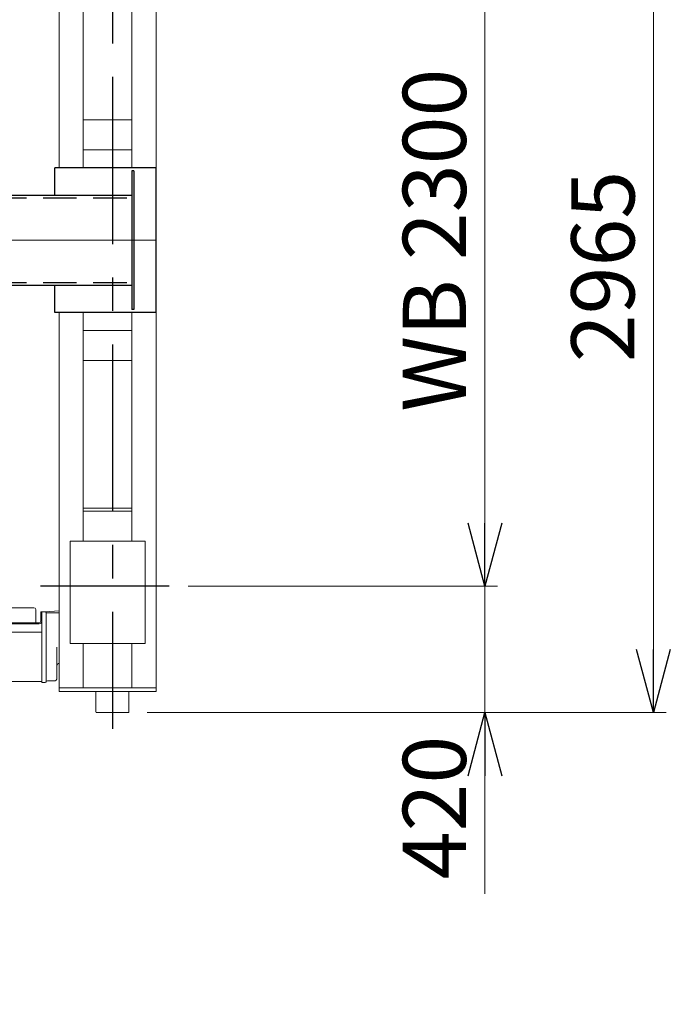
# Model space of a CAD drawing. Units: millimetres. Extents: x -185 to 185, y -134 to 137.
# Drawn here: x 22 to 53, y 31 to 77 of the extents above; entities that cross this region are included whole.
import ezdxf

# ---------------------------------------------------------------- set-up
doc = ezdxf.new("R2010")
doc.units = ezdxf.units.MM
doc.header["$LTSCALE"] = 0.25
doc.linetypes.add('CENTER', pattern=[50.8, 31.75, -6.35, 6.35, -6.35])
doc.linetypes.add('DASHED2', pattern=[9.525, 6.35, -3.175])
doc.layers.add('Layer0016', color=7, linetype='Continuous')
doc.styles.add('dcStyle0', font='txt.shx', dxfattribs={"width": 0.8, "bigfont": 'bigfont'})
doc.dimstyles.new('dc_Rotated', dxfattribs={"dimtxt": 3, "dimasz": 3.000002, "dimexe": 0.6, "dimexo": 0.9, "dimgap": 0.9, "dimtad": 3, "dimdsep": 46, "dimtxsty": 'dcStyle0', "dimblk1": 'OPEN30', "dimblk2": 'OPEN30', "dimsah": 1, "dimcen": 0.09, "dimse1": 1, "dimclrd": 91, "dimclre": 91, "dimclrt": 7, "dimadec": 0, "dimazin": 2, "dimtfac": 1, "dimtdec": 4, "dimtmove": 0, "dimatfit": 3, "dimfxl": 1, "dimarcsym": 0})

# ---------------------------------------------------------------- blocks, each defined once
blk = doc.blocks.new('_Open30')
at = {"color": 0, "linetype": 'ByBlock', "lineweight": -2}
for p, q in [((-1, 0.267949), (0, 0)), ((0, 0), (-1, -0.267949)), ((0, 0), (-1, 0))]:
    blk.add_line(p, q, dxfattribs=at)
blk = doc.blocks.new('*D20')
at = {"layer": 'Layer0016', "color": 91, "linetype": 'Continuous', "lineweight": 13}
for p, q in [((28.33, 86.849), (52.978, 86.849)), ((52.378, 44.493), (52.378, 86.849)), ((28.33, 44.493), (52.978, 44.493))]:
    blk.add_line(p, q, dxfattribs=at)
at = {"layer": 'Layer0016', "color": 91, "xscale": 3.000002807615286, "yscale": 2.999989368223643}
for p, rotation in [((52.378, 86.849), 90), ((52.378, 44.493), 270)]:
    blk.add_blockref('_Open30', p, dxfattribs=dict(at, rotation=rotation))
at = {"layer": 'Layer0016', "color": 7, "insert": (51.478, 65.671), "char_height": 3, "width": 15.75, "attachment_point": 8, "rotation": 90, "style": 'dcStyle0'}
blk.add_mtext('\\T1.00;2965', dxfattribs=at)
blk = doc.blocks.new('*D21')
at = {"layer": 'Layer0016', "color": 91, "linetype": 'Continuous', "lineweight": 13}
for p, q in [((30.279, 50.493), (44.978, 50.493)), ((44.378, 44.493), (44.378, 50.493)), ((28.33, 44.493), (44.978, 44.493)), ((44.378, 35.895), (44.378, 44.493))]:
    blk.add_line(p, q, dxfattribs=at)
at = {"layer": 'Layer0016', "color": 91, "xscale": 3.000002807615286, "yscale": 2.999989368223643, "rotation": 90}
blk.add_blockref('_Open30', (44.378, 44.493), dxfattribs=at)
at = {"layer": 'Layer0016', "color": 7, "insert": (43.478, 43.395), "char_height": 3, "width": 12.75, "attachment_point": 9, "rotation": 90, "style": 'dcStyle0'}
blk.add_mtext('\\T1.00;420', dxfattribs=at)
blk = doc.blocks.new('*D22')
at = {"layer": 'Layer0016', "color": 91, "linetype": 'Continuous', "lineweight": 13}
for p, q in [((30.279, 83.349), (44.978, 83.349)), ((44.378, 50.493), (44.378, 83.349)), ((30.279, 50.493), (44.978, 50.493))]:
    blk.add_line(p, q, dxfattribs=at)
at = {"layer": 'Layer0016', "color": 91, "xscale": 3.000002807615286, "yscale": 2.999989368223643}
for p, rotation in [((44.378, 83.349), 90), ((44.378, 50.493), 270)]:
    blk.add_blockref('_Open30', p, dxfattribs=dict(at, rotation=rotation))
at = {"layer": 'Layer0016', "color": 7, "insert": (43.478, 66.921), "char_height": 3, "width": 24.75, "attachment_point": 8, "rotation": 90, "style": 'dcStyle0'}
blk.add_mtext('\\T1.00;WB 2300', dxfattribs=at)
blk = doc.blocks.new('DC_GROUP_HSOI0510-R0_38')
at = {"layer": 'Layer0016', "color": 7, "linetype": 'CENTER', "lineweight": 25}
for p, q in [((26.687, 87.376), (26.687, 43.726)), ((29.379, 83.349), (23.273, 83.349)), ((29.379, 50.493), (23.273, 50.493))]:
    blk.add_line(p, q, dxfattribs=at)
at = {"layer": 'Layer0016', "color": 30, "linetype": 'Continuous', "lineweight": 18}
for p, q in [((25.902, 85.849), (25.902, 86.807)), ((27.43, 86.849), (25.945, 86.849)), ((27.473, 85.849), (27.473, 86.807)), ((28.759, 85.849), (24.159, 85.849)), ((24.159, 85.849), (24.159, 70.35)), ((28.759, 85.678), (24.159, 85.678)), ((25.302, 85.678), (25.302, 70.35)), ((25.902, 85.849), (27.473, 85.849)), ((27.616, 85.678), (27.616, 70.35)), ((28.759, 85.849), (28.759, 45.493)), ((26.002, 85.364), (25.973, 85.335)), ((25.973, 85.335), (25.973, 81.364)), ((26.137, 85.364), (26.002, 85.364)), ((26.169, 85.335), (26.137, 85.364)), ((26.169, 85.335), (26.184, 85.174)), ((26.226, 85.135), (27.148, 85.135)), ((27.206, 85.335), (27.191, 85.174)), ((27.206, 85.335), (27.237, 85.364)), ((27.237, 85.364), (27.373, 85.364)), ((27.373, 85.364), (27.402, 85.335)), ((27.402, 85.327), (27.402, 81.364)), ((26.187, 81.635), (26.187, 85.064)), ((27.187, 81.635), (27.187, 85.064)), ((25.302, 83.894), (25.952, 83.894)), ((25.952, 82.804), (25.952, 83.894)), ((27.616, 83.894), (27.423, 83.894)), ((27.423, 82.804), (27.423, 83.894)), ((25.302, 82.804), (25.952, 82.804)), ((27.616, 82.804), (27.423, 82.804)), ((26.002, 81.335), (25.973, 81.364)), ((26.137, 81.335), (26.002, 81.335)), ((26.169, 81.364), (26.137, 81.335)), ((26.169, 81.364), (26.184, 81.525)), ((26.226, 81.564), (27.148, 81.564)), ((27.206, 81.364), (27.191, 81.525)), ((27.206, 81.364), (27.237, 81.335)), ((27.237, 81.335), (27.373, 81.335)), ((27.373, 81.335), (27.402, 81.364)), ((27.616, 79.778), (25.302, 79.778)), ((27.616, 79.649), (25.302, 79.649)), ((27.616, 72.635), (25.302, 72.635)), ((27.616, 71.207), (25.302, 71.207)), ((24.159, 63.492), (24.159, 45.493)), ((25.302, 63.492), (25.302, 52.636)), ((27.616, 63.492), (27.616, 52.636)), ((27.616, 62.636), (25.302, 62.636)), ((27.616, 61.207), (25.302, 61.207)), ((27.616, 54.193), (25.302, 54.193)), ((27.616, 54.064), (25.302, 54.064)), ((28.245, 52.636), (24.673, 52.636)), ((24.673, 52.636), (24.673, 47.779)), ((28.245, 52.636), (28.245, 47.779)), ((21.33, 49.127), (21.287, 49.127)), ((21.287, 49.127), (21.287, 48.756)), ((21.33, 49.384), (21.33, 49.127)), ((22.959, 49.47), (21.416, 49.47)), ((23.044, 49.384), (23.044, 48.756)), ((23.489, 49.281), (23.284, 49.281)), ((23.284, 49.281), (23.284, 48.827)), ((23.33, 49.281), (23.33, 45.924)), ((23.394, 49.281), (23.33, 49.281)), ((23.494, 49.281), (23.394, 49.281)), ((24.159, 49.32), (23.494, 49.281)), ((23.537, 45.958), (23.537, 49.239)), ((23.591, 49.229), (24.159, 49.229)), ((23.213, 48.756), (21.187, 48.756)), ((21.187, 48.756), (21.187, 48.71)), ((23.213, 48.71), (21.187, 48.71)), ((19.33, 48.253), (19.33, 48.167)), ((19.44, 48.253), (19.33, 48.253)), ((19.44, 48.167), (19.33, 48.167)), ((19.383, 48.292), (19.383, 48.128)), ((19.44, 48.292), (19.383, 48.292)), ((19.44, 48.297), (19.44, 48.123)), ((19.462, 48.297), (19.44, 48.297)), ((19.462, 48.346), (19.462, 48.075)), ((19.502, 48.386), (21.112, 48.386)), ((21.13, 48.4), (21.119, 48.4)), ((21.119, 48.4), (21.119, 48.392)), ((21.13, 48.4), (21.13, 45.877)), ((23.33, 48.306), (21.13, 48.306)), ((23.33, 48.231), (23.33, 48.317)), ((19.44, 48.128), (19.383, 48.128)), ((19.462, 48.123), (19.44, 48.123)), ((28.245, 47.779), (24.673, 47.779)), ((25.302, 47.779), (25.302, 45.664)), ((27.616, 47.779), (27.616, 45.664)), ((24.052, 46.139), (24.052, 47.596)), ((24.123, 46.821), (24.159, 46.821)), ((21.112, 45.891), (19.53, 45.891)), ((21.119, 45.877), (21.119, 45.885)), ((21.13, 45.877), (21.119, 45.877)), ((21.13, 45.971), (23.33, 45.971)), ((23.33, 45.924), (23.394, 45.924)), ((23.494, 45.924), (23.394, 45.924)), ((23.909, 45.996), (23.6, 45.996)), ((28.759, 45.664), (24.159, 45.664)), ((28.759, 45.493), (24.159, 45.493)), ((25.902, 45.493), (27.473, 45.493)), ((25.902, 45.493), (25.902, 44.536)), ((27.473, 45.493), (27.473, 44.536)), ((27.43, 44.493), (25.945, 44.493))]:
    blk.add_line(p, q, dxfattribs=at)
for centre, radius, start, end in [((25.945, 86.807), 0.0429, 90, 180), ((27.43, 86.807), 0.0429, 0, 90), ((26.226, 85.178), 0.0429, 185.3583, 270), ((27.148, 85.178), 0.0429, 270, 354.6415), ((26.226, 81.521), 0.0429, 90, 174.6475), ((27.148, 81.521), 0.0429, 5.3583, 90), ((21.416, 49.384), 0.0857, 90, 180), ((22.959, 49.384), 0.0857, 0, 90), ((23.494, 49.239), 0.0429, 358.5369, 90), ((23.591, 49.3), 0.0714, 212.514, 270), ((23.213, 48.827), 0.0714, 270, 0), ((23.213, 48.827), 0.117, 270, 0), ((19.502, 48.346), 0.04, 136.8882, 180.0094), ((19.502, 48.346), 0.04, 90, 136.0436), ((21.112, 48.393), 0.00714, 270, 0), ((26.227, 47.139), 6.869, 172.4708, 189.9809), ((19.454, 48.002), 0.04, 113.4964, 172.7363), ((26.227, 47.139), 6.869, 171.7188, 172.4708), ((19.422, 48.075), 0.04, 293.4958, 0), ((24.123, 46.749), 0.0714, 90, 180), ((19.53, 45.96), 0.0686, 189.9798, 270), ((21.112, 45.884), 0.00714, 0, 90), ((23.494, 45.967), 0.0429, 270, 337.974), ((23.6, 45.924), 0.0714, 90, 157.9752), ((23.909, 46.139), 0.143, 270, 359.9996), ((25.945, 44.536), 0.0429, 180, 270), ((27.43, 44.536), 0.0429, 270, 0)]:
    blk.add_arc(centre, radius, start, end, dxfattribs=at)

msp = doc.modelspace()

# ---------------------------------------------------------------- linework, layer by layer
at = {"layer": 'Layer0016', "color": 7, "linetype": 'Continuous', "lineweight": 25}
for p, q in [((28.759, 70.35), (23.945, 70.35)), ((23.945, 69.064), (23.945, 70.35)), ((27.616, 70.207), (27.616, 63.635)), ((27.702, 70.207), (27.616, 70.207)), ((27.702, 70.207), (27.702, 63.635)), ((28.759, 63.492), (28.759, 70.35)), ((-117.098, 69.064), (27.616, 69.064)), ((-117.098, 64.778), (27.616, 64.778)), ((23.945, 63.492), (23.945, 64.778)), ((27.702, 63.635), (27.616, 63.635)), ((28.759, 63.492), (23.945, 63.492))]:
    msp.add_line(p, q, dxfattribs=at)
at = {"layer": 'Layer0016', "color": 6, "linetype": 'DASHED2', "lineweight": 25}
for p, q in [((-117.098, 68.935), (27.616, 68.935)), ((-117.098, 64.907), (27.616, 64.907))]:
    msp.add_line(p, q, dxfattribs=at)
at = {"layer": 'Layer0016', "color": 7, "linetype": 'CENTER', "lineweight": 18}
msp.add_line((-118.862, 66.921), (29.34, 66.921), dxfattribs=at)

# ---------------------------------------------------------------- block references
at = {"layer": 'Layer0016', "linetype": 'Continuous'}
msp.add_blockref('DC_GROUP_HSOI0510-R0_38', (0, 0), dxfattribs=at)

# ---------------------------------------------------------------- dimensions: what is measured, and where the dimension line sits
at = {"layer": 'Layer0016', "linetype": 'Continuous', "lineweight": 13}
for base, p1, p2, text, picture, middle in [((52.378, 86.849), (27.43, 44.493), (27.43, 86.849), '2965', '*D20', (52.378, 65.671)), ((44.378, 83.349), (29.379, 50.493), (29.379, 83.349), 'WB 2300', '*D22', (44.378, 66.921)), ((44.378, 50.493), (27.43, 44.493), (29.379, 50.493), '420', '*D21', (44.378, 39.795))]:
    dim = msp.add_linear_dim(base=base, p1=p1, p2=p2, angle=90, text=text, dimstyle='dc_Rotated', override={"dimtxt": 3, "dimasz": 3.000002, "dimexe": 0.6, "dimexo": 0.9, "dimgap": 0.9, "dimtad": 3, "dimtih": 0, "dimtoh": 0, "dimdec": 2, "dimlfac": 1, "dimzin": 8, "dimtxsty": 'dcStyle0', "dimblk1": 'Open30', "dimblk2": 'Open30', "dimsah": 1, "dimclrd": 91, "dimclre": 91, "dimclrt": 7, "dimazin": 2, "dimtofl": 1, "dimtolj": 0, "dimtzin": 8, "dimarcsym": 1}, dxfattribs=at)
    dim.commit()
    dim.dimension.update_dxf_attribs({"geometry": picture, "text_midpoint": middle, "dimtype": 160})

doc.saveas('drawing.dxf')
